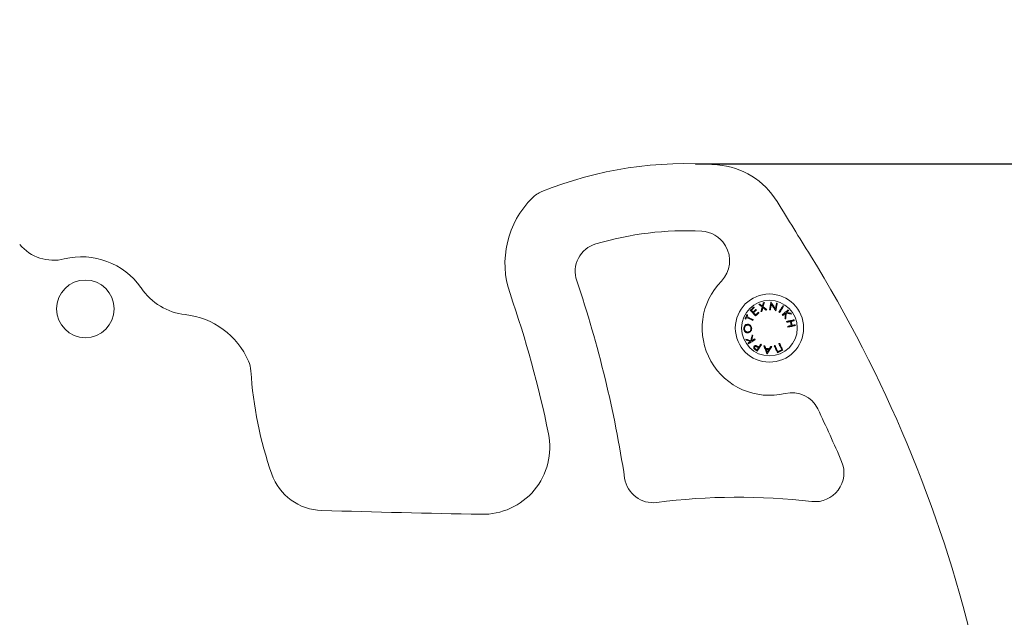
# Model space of a CAD drawing. Units: millimetres. Extents: x 97.3 to 102.63, y 1472.83 to 1482.31.
# Drawn here: x 99.28 to 99.79, y 1479.06 to 1479.37 of the extents above; entities that cross this region are included whole.
import ezdxf

# ---------------------------------------------------------------- set-up
doc = ezdxf.new("R2010")
doc.units = ezdxf.units.MM
doc.header["$PDSIZE"] = -1
doc.layers.add('DIASTASEIS', color=253, linetype='Continuous', lineweight=5)
doc.styles.get("Standard").update_dxf_attribs({"font": 'ARIALN.TTF'})
doc.dimstyles.get("Standard").update_dxf_attribs({"dimtxt": 0.18, "dimasz": 0.15, "dimexe": 0.1, "dimexo": 0, "dimgap": 0.09, "dimtad": 0, "dimtih": 1, "dimtoh": 1, "dimzin": 0, "dimdsep": 46, "dimtxsty": 'Standard', "dimblk": 'OBLIQUE', "dimcen": 0.09, "dimadec": 0, "dimazin": 0, "dimtfac": 1, "dimtofl": 0, "dimtmove": 0, "dimatfit": 3, "dimldrblk": 'OBLIQUE', "dimfxl": 1, "dimtolj": 1, "dimtzin": 0, "dimarcsym": 0})

# ---------------------------------------------------------------- blocks, each defined once
blk = doc.blocks.new('_Oblique')
at = {"color": 0, "linetype": 'ByBlock', "lineweight": -2}
blk.add_line((-0.5, -0.5), (0.5, 0.5), dxfattribs=at)
blk = doc.blocks.new('*D74')
at = {"layer": 'Defpoints', "color": 0}
for p in [(99.63060888583047, 1479.29173912809), (99.90664838758491, 1478.515576938659), (100.0220890598684, 1478.515576938659)]:
    blk.add_point(p, dxfattribs=at)
at = {"layer": 'DIASTASEIS', "color": 0, "lineweight": -2}
for p, q in [((99.63060888583047, 1479.29173912809), (100.1220890598684, 1479.29173912809)), ((100.0220890598684, 1479.29173912809), (100.0220890598684, 1479.069905486478)), ((100.0220890598684, 1478.515576938659), (100.0220890598684, 1478.706099210899)), ((99.90664838758491, 1478.515576938659), (100.1220890598684, 1478.515576938659))]:
    blk.add_line(p, q, dxfattribs=at)
at = {"layer": 'DIASTASEIS', "color": 0, "linetype": 'ByBlock', "lineweight": -2, "xscale": 0.15, "yscale": 0.15, "zscale": 0.15}
for p, rotation in [((100.0220890598684, 1479.29173912809), 90), ((100.0220890598684, 1478.515576938659), 270)]:
    blk.add_blockref('_Oblique', p, dxfattribs=dict(at, rotation=rotation))
at = {"layer": 'DIASTASEIS', "color": 0, "insert": (100.0220890598684, 1478.888002348689), "char_height": 0.18, "attachment_point": 5}
blk.add_mtext('\\A1;0.78', dxfattribs=at)
blk = doc.blocks.new('E020_A-A')
at = {"color": 7, "linetype": 'Continuous', "lineweight": 15, "flags": 128}
for points in [[(595.5957062087139, 731.7663031696696), (595.5956699392875, 731.7663623570819), (595.59563365496, 731.7664215444942), (595.5955973855337, 731.7664807915111), (595.5955611161073, 731.7665399789233), (595.5955248317798, 731.7665991663356), (595.5954885623535, 731.7666583537479), (595.5954522929271, 731.7667176007648), (595.5954160235008, 731.766776788177)], [(595.6104970268091, 731.7343808292766), (595.6102681598743, 731.7341711401363), (595.6100388310035, 731.7339610337634), (595.609809159406, 731.7337505697627), (595.6095792940935, 731.7335399865527), (595.6093493542751, 731.7333292841334), (595.6091194889625, 731.7331187009235), (595.608889817365, 731.7329082369228), (595.6086604884943, 731.7326981305499)], [(595.6086604884943, 731.7326981305499), (595.608964412578, 731.732366549911), (595.609278722771, 731.732023584785), (595.6096030912479, 731.7316696524043), (595.6099370858749, 731.7313052296062), (595.6102803490242, 731.730930733623), (595.6106324783643, 731.7305465220828), (595.6109930268606, 731.7301531314273), (595.6113616070827, 731.7297510384936)], [(595.6092478177627, 731.7327005147357), (595.6094374350389, 731.7328743218799), (595.6096271715244, 731.7330481886287), (595.6098169378122, 731.7332221149821), (595.6100066593965, 731.733395981731), (595.6101962915739, 731.7335697888751), (595.6103857449373, 731.7337434172053), (595.6105749598821, 731.733916807117), (595.6107638470014, 731.7340899586101)], [(595.6100923708757, 731.7317790269275), (595.6099831006607, 731.7318982958217), (595.6098748586257, 731.732016372623), (595.6097676596721, 731.732133316936), (595.6096615336021, 731.7322491287608), (595.6095564655145, 731.7323638080974), (595.6094524852117, 731.7324772357364), (595.6093495926937, 731.7325894712825), (595.6092478177627, 731.7327005147357)], [(595.6115955851158, 731.7331564306636), (595.6114081732114, 731.7329847692866), (595.6112205228885, 731.7328128098865), (595.6110326639493, 731.7326406716724), (595.6108446559986, 731.7324683546443), (595.6106565586408, 731.7322960376163), (595.6104684463819, 731.7321236609836), (595.6102803639253, 731.7319512843509), (595.6100923708757, 731.7317790269275)], [(595.6103567919811, 731.7314906000514), (595.6105447850307, 731.7316628574748), (595.6107328525861, 731.7318351745029), (595.610920964845, 731.7320075511356), (595.6111090473016, 731.7321798681636), (595.6112970403512, 731.7323521851916), (595.6114849141916, 731.7325243234058), (595.6116725794157, 731.7326962828059), (595.6118600062211, 731.7328680037875)], [(595.6107638470014, 731.7340899586101), (595.6107300511678, 731.7341267942805), (595.6106963745435, 731.7341635107417), (595.6106628171285, 731.7342001079936), (595.6106294087251, 731.7342365264316), (595.610596119531, 731.7342728256602), (595.6105629495462, 731.734308946075), (595.610529928573, 731.7343449472804), (595.6104970268091, 731.7343808292766)], [(595.6118600062211, 731.7328680037875), (595.6118266425212, 731.7329044222255), (595.6117933682283, 731.7329407214542), (595.6117601684412, 731.7329769014735), (595.6117270729621, 731.7330130218883), (595.6116940668901, 731.7330490230937), (595.611661150225, 731.7330849050899), (595.6116283229669, 731.7331207274814), (595.6115955851158, 731.7331564306636)], [(595.6135065249284, 731.7359832405467), (595.6134461305221, 731.7359636902232), (595.6133857659181, 731.7359441398997), (595.6133254162153, 731.7359245895763), (595.6132651112159, 731.7359050392528), (595.6132048211177, 731.7358855485339), (595.6131445608219, 731.7358659982104), (595.6130843452295, 731.7358465074916), (595.6130241445383, 731.7358270167728)], [(595.6130241445383, 731.7358270167728), (595.6132379762014, 731.7356573819537), (595.6134558758815, 731.7354844688792), (595.6136777243694, 731.7353084563632), (595.6139034620603, 731.7351293444057), (595.6141329548439, 731.7349473118205), (595.6143661282142, 731.7347622990031), (595.6146028629621, 731.7345744847674), (595.6148430547794, 731.7343838691135)], [(595.614972069033, 731.7348213672061), (595.6147803804954, 731.7349733590503), (595.614591016539, 731.7351235031505), (595.6144040218671, 731.735271739902), (595.6142194560846, 731.735418069305), (595.6140373638948, 731.7355624317546), (595.6138578198036, 731.7357047676463), (595.6136808536132, 731.7358450173755), (595.6135065249284, 731.7359832405467)], [(595.6148430547794, 731.7343838691135), (595.6147609493812, 731.7340980052371), (595.6146778307041, 731.7338085650821), (595.6145937136491, 731.7335157274623), (595.614508657821, 731.7332195519824), (595.614422678121, 731.7329201578517), (595.6143358043512, 731.7326177238841), (595.6142480961164, 731.7323123096843), (595.6141595683177, 731.7320040940662)], [(595.6146419487079, 731.7321603178401), (595.6147143981536, 731.7324098228831), (595.6147863409599, 731.7326573609729), (595.6148576877197, 731.732902991714), (595.614928438433, 731.7331465958972), (595.6149985930999, 731.7333881139178), (595.6150681219181, 731.7336274265666), (595.6151370248874, 731.7338645934482), (595.6152052424034, 731.7340994357486)], [(595.6154889009078, 731.7366234540362), (595.6154274187168, 731.7364091753383), (595.615365042456, 731.7361916183849), (595.6153017125209, 731.7359708427806), (595.6152375183185, 731.7357469081302), (595.6151724002441, 731.7355199932475), (595.615106477507, 731.735290038528), (595.6150396607002, 731.7350571631808), (595.614972069033, 731.7348213672061)], [(595.6152052424034, 731.7340994357486), (595.6153972289642, 731.7339486359973), (595.615591063269, 731.7337963461299), (595.6157867155155, 731.733642625751), (595.6159840962966, 731.7334875344653), (595.6161832056125, 731.7333311318774), (595.6163839540561, 731.7331734179874), (595.6165862820228, 731.7330144523997), (595.6167901597103, 731.7328542351146)], [(595.6153310380062, 731.7345417618175), (595.615414871939, 731.7348370432277), (595.6154974839767, 731.7351280331035), (595.6155788443168, 731.7354146718402), (595.6156589231571, 731.7356967210193), (595.6157376608928, 731.7359741806407), (595.6158150575241, 731.7362468122859), (595.6158910832485, 731.7365145563502), (595.6159656486591, 731.7367773532291)], [(595.6172725401004, 731.7330096840282), (595.6170210979064, 731.7332081078906), (595.6167719802936, 731.7334046840091), (595.6165252468666, 731.7335994123836), (595.6162810168346, 731.7337921142001), (595.6160393796047, 731.7339827894588), (595.6158004245838, 731.7341713189502), (595.6155643007835, 731.7343577026744), (595.6153310380062, 731.7345417618175)], [(595.6159656486591, 731.7367773532291), (595.6159061632236, 731.7367581009288), (595.6158466479858, 731.7367389082332), (595.6157871029457, 731.7367197155376), (595.6156678936561, 731.736681210937), (595.615608259209, 731.7366620182414), (595.6155485949596, 731.7366427659412), (595.6154889009078, 731.7366234540362)], [(595.6167901597103, 731.7328542351146), (595.6168505392154, 731.7328737258334), (595.6169108889183, 731.7328931569476), (595.6170315287193, 731.732932019176), (595.6170918188175, 731.7329514502902), (595.6172123394092, 731.7329903125186), (595.6172725401004, 731.7330096840282)], [(595.619375660189, 731.7369260668178), (595.6192947468837, 731.7364855288882), (595.6192111513694, 731.7360302686114), (595.6191249332508, 731.7355608820338), (595.6190362415393, 731.7350779055972), (595.6189451358398, 731.734581935348), (595.6188517353614, 731.7340734481235), (595.6187561593135, 731.7335530995746), (595.6186585269054, 731.7330214261432)], [(595.6186585269054, 731.7330214261432), (595.6187677822193, 731.7330013989825), (595.6188224694808, 731.7329913854022), (595.6188771269401, 731.7329813718219), (595.6190412781318, 731.7329513310809), (595.619096024998, 731.7329413175006)], [(595.619096024998, 731.7329413175006), (595.6191679678043, 731.7333328008075), (595.6192388377269, 731.7337183832545), (595.619308545359, 731.7340977072139), (595.6193770608982, 731.7344705938716), (595.6194443545421, 731.7348368048091), (595.6195103964885, 731.7351961612125), (595.6195751271327, 731.7355483650584), (595.6196384868701, 731.7358932375331)], [(595.6194678089698, 731.736909258308), (595.6194563052734, 731.7369113444705), (595.6194447717746, 731.7369134902377), (595.6194332680782, 731.7369155764003), (595.6194217345794, 731.7369176625629), (595.619410230883, 731.7369197487254), (595.6193986973842, 731.7369218944926), (595.6193871936878, 731.7369239806552), (595.619375660189, 731.7369260668178)], [(595.621735437878, 731.7334036707301), (595.6214311859687, 731.733874010982), (595.6211321196636, 731.7343363642116), (595.6208385965904, 731.7347901343722), (595.6205510339817, 731.735234665813), (595.6202698192676, 731.735669422092), (595.6199953100761, 731.7360938071628), (595.619727864035, 731.7365072845836), (595.6194678089698, 731.736909258308)], [(595.6196384868701, 731.7358932375331), (595.619901194342, 731.7354888200183), (595.6201698920806, 731.7350752233882), (595.6204442224582, 731.7346529840846), (595.6207238874515, 731.7342224597354), (595.621008559235, 731.733784246387), (595.621297909983, 731.7333388208766), (595.6215916118701, 731.732886719646), (595.6218893072685, 731.732428479137)], [(595.6222843370517, 731.7363924264331), (595.6222211859306, 731.7360485672374), (595.6221563658794, 731.7356957077403), (595.6220899663051, 731.7353340863605), (595.6220219872077, 731.7349639415164), (595.6219524881919, 731.7345855712314), (595.6218815586647, 731.734199213924), (595.6218091688236, 731.7338051676173), (595.621735437878, 731.7334036707301)], [(595.6218893072685, 731.732428479137), (595.6219369909843, 731.7324196576495), (595.6219488821109, 731.7324174522777), (595.6219846448978, 731.7324108361621)], [(595.6219846448978, 731.7324108361621), (595.6220823071083, 731.7329425095935), (595.6221778831562, 731.733462917747), (595.6222712538322, 731.7339714049716), (595.6223623595317, 731.7344673752208), (595.6224510512432, 731.7349503516574), (595.6225372693618, 731.735419738235), (595.6226208648761, 731.7358749389072), (595.6227018079837, 731.7363155364413)], [(595.6227018079837, 731.7363155364413), (595.6226497135242, 731.7363251327891), (595.6225975892623, 731.736334729137), (595.6225454351982, 731.7363443254848), (595.6224932513317, 731.7363539218326), (595.6224410674652, 731.736363577785), (595.622388823994, 731.7363731741328), (595.6223365805229, 731.7363828300853), (595.6222843370517, 731.7363924264331)], [(595.6256402871688, 731.7351043104549), (595.625403746136, 731.734727251472), (595.6251590988716, 731.7343372582812), (595.6249066433986, 731.7339348077197), (595.6246466777404, 731.7335203766246), (595.6243794999202, 731.733094441833), (595.6241053781589, 731.7326574801822), (595.6238246998867, 731.7322100281139), (595.6235377333244, 731.7317525624652)], [(595.6239023051342, 731.7315242170711), (595.6241892716964, 731.7319816231151), (595.624469979771, 731.7324290751834), (595.62474407173, 731.7328660368343), (595.6250112793525, 731.7332919716258), (595.6252712450107, 731.7337064027209), (595.6255237004837, 731.7341088532825), (595.6257683477481, 731.7344988464732), (595.6260048887809, 731.7348759650607)], [(595.6283145389637, 731.7329105615039), (595.627966060408, 731.7326282143016), (595.627605809935, 731.7323363899608), (595.6272341749748, 731.7320352672954), (595.62685157276, 731.7317253231425), (595.6264584801277, 731.7314068555255), (595.6260553143104, 731.7310802220721), (595.62564261175, 731.730745840015), (595.6252207896789, 731.7304041265864)], [(595.6260048887809, 731.7348759650607), (595.6259137532791, 731.7349330663104), (595.6258681557258, 731.7349616169353), (595.6258225879749, 731.7349901079555), (595.625731452473, 731.7350472092052), (595.6256858549198, 731.73507575983), (595.6256402871688, 731.7351043104549)], [(595.6274307212909, 731.7316276907344), (595.6275822362979, 731.7317504763026), (595.6277319929679, 731.7318717717548), (595.6278799614986, 731.7319916366954), (595.6280260822853, 731.7321100711246), (595.6281703553279, 731.732226955833), (595.6283127508243, 731.7323422908206), (595.628453238972, 731.7324561356921), (595.6285917601665, 731.7325683712382)], [(595.6285917601665, 731.7325683712382), (595.6285570702632, 731.7326112269778), (595.6285224101623, 731.7326540231128), (595.628487720259, 731.7326968192477), (595.6284530601581, 731.732739555778), (595.6284184000572, 731.732782351913), (595.6283491394599, 731.7328678249736), (595.6283145389637, 731.7329105615039)], [(595.6069295994123, 731.7304550885577), (595.606800525554, 731.7301903843303), (595.6066712579807, 731.7299252032657), (595.6065418413957, 731.7296597837825), (595.6064123652061, 731.7293941854854), (595.6062828890165, 731.7291286467929), (595.6061534873327, 731.7288631677051), (595.6060242197593, 731.7285980462451), (595.6058951459011, 731.728333282413)], [(595.6058951459011, 731.728333282413), (595.605937942036, 731.728312480392), (595.6059809020837, 731.728291499557), (595.6060240260442, 731.7282705187221), (595.6060673139175, 731.7282494186778), (595.6061107657035, 731.7282282590289), (595.6061543814023, 731.7282069801707), (595.6061981610139, 731.7281856417079), (595.6062421045383, 731.7281642436404)], [(595.6062421045383, 731.7281642436404), (595.6062946907361, 731.7282721876521), (595.6063473067363, 731.7283802508731), (595.6063999525388, 731.7284883736987), (595.6064526430448, 731.7285964965243), (595.606505348452, 731.7287047385593), (595.6065580687603, 731.7288129805942), (595.6066108188709, 731.7289212822337), (595.6066635689815, 731.7290296434779)], [(595.6066635689815, 731.7290296434779), (595.6070322237094, 731.72884975666), (595.6074114880641, 731.7286647438426), (595.6078010044178, 731.7284747242351), (595.6082004151424, 731.7282798766513), (595.608609347709, 731.7280804395099), (595.6090274444898, 731.7278764724155), (595.6094543031534, 731.7276682137866), (595.6098895362695, 731.7274559020419)], [(595.6068558833679, 731.7294238685985), (595.6069085440715, 731.7295317530055), (595.606961189874, 731.7296396374126), (595.6070138058742, 731.7297475218196), (595.6070664218744, 731.729855346622), (595.6071190080722, 731.7299631118198), (595.6071715495666, 731.7300708174129), (595.6072240761598, 731.7301784634013), (595.6072765580495, 731.7302860497851)], [(595.6100818506559, 731.7278501271625), (595.6096466175397, 731.7280624389072), (595.6092197588762, 731.728270697536), (595.6088016620954, 731.7284746646304), (595.6083927146276, 731.7286741613765), (595.607993303903, 731.7288690089603), (595.6076037875494, 731.7290589689632), (595.6072245380958, 731.7292439817805), (595.6068558833679, 731.7294238685985)], [(595.6072765580495, 731.7302860497851), (595.6072326145252, 731.7303074478526), (595.6071888349136, 731.7303287863155), (595.6071452192148, 731.730350005569), (595.6071017674287, 731.7303712248225), (595.6070584795555, 731.7303923248668), (595.607015355595, 731.7304133057017), (595.6069723955472, 731.7304342269321), (595.6069295994123, 731.7304550885577)], [(595.6098895362695, 731.7274559020419), (595.6099135718425, 731.7275051950832), (595.6099376074155, 731.7275544285197), (595.6099616578897, 731.727603721561), (595.6100337646087, 731.7277516006847), (595.6100578150829, 731.7278008341212), (595.6100818506559, 731.7278501271625)], [(595.6114152959665, 731.7303351640124), (595.6112789056381, 731.7304839968104), (595.6111436477979, 731.7306316971202), (595.611009522446, 731.7307780861278), (595.6108765593847, 731.7309232234378), (595.6107447884162, 731.7310670494456), (595.6106142244419, 731.7312095641513), (595.6104848823627, 731.7313507675548), (595.6103567919811, 731.7314906000514)], [(595.6113616070827, 731.7297510384936), (595.611589416035, 731.729959714355), (595.6118174336036, 731.7301685690303), (595.6120456001838, 731.7303776025195), (595.6122737816652, 731.7305866360088), (595.6125019482454, 731.730795669498), (595.6127299807151, 731.7310045241733), (595.6129577896675, 731.7312132596393), (595.6131853303989, 731.731421697082)], [(595.6129184953054, 731.7317125677486), (595.6127310088953, 731.7315407275577), (595.6125433138689, 731.7313687681575), (595.6123554400285, 731.7311966299434), (595.6121674469789, 731.73102437252), (595.6119793943246, 731.7308520554919), (595.611791311868, 731.7306796788592), (595.6116032592138, 731.7305073618312), (595.6114152959665, 731.7303351640124)], [(595.6131853303989, 731.731421697082), (595.6131517431816, 731.731458294334), (595.6131182453712, 731.7314948319812), (595.6130847922643, 731.7315312504192), (595.6130513987621, 731.7315676688571), (595.6130180797657, 731.7316039680858), (595.6129848203739, 731.7316402673144), (595.6129516205867, 731.7316764473338), (595.6129184953054, 731.7317125677486)], [(595.6141595683177, 731.7320040940662), (595.6142197839101, 731.732023584785), (595.6142800293048, 731.7320431351085), (595.6143403045019, 731.7320626258273), (595.6144005946, 731.7320821761508), (595.6144608995994, 731.7321016668697), (595.6145815692028, 731.7321407675166), (595.6146419487079, 731.7321603178401)], [(595.6235377333244, 731.7317525624652), (595.6236288688262, 731.7316954612155), (595.6236744663795, 731.7316669105907), (595.6238567373832, 731.7315527080913), (595.6239023051342, 731.7315242170711)], [(595.6252207896789, 731.7304041265864), (595.6253246805747, 731.7302759169955), (595.6253593406757, 731.7302331208606), (595.6253940007766, 731.7301903843303), (595.6254286608776, 731.7301475881953), (595.6254633507808, 731.7301047920604), (595.6254980108818, 731.7300619959254)], [(595.6254980108818, 731.7300619959254), (595.6256846628269, 731.7302131533046), (595.6258695862373, 731.7303629993816), (595.626052781113, 731.7305113553424), (595.626234158047, 731.7306583403964), (595.6264137468418, 731.7308038353343), (595.6265914580902, 731.7309477805514), (595.6267672619899, 731.7310901760478), (595.6269411287387, 731.7312310814281)], [(595.6269411287387, 731.7312310814281), (595.6269108197769, 731.7309129714389), (595.6268801829895, 731.7305911659618), (595.6268491587718, 731.7302657246013), (595.626817836531, 731.729936885776), (595.6267861864646, 731.7296047090907), (595.6267542681774, 731.7292694329639), (595.6267220220645, 731.7289311170001), (595.6266895375331, 731.7285899996181)], [(595.6266895375331, 731.7285899996181), (595.6267345688423, 731.7285344480891), (595.6267795703491, 731.7284788965602), (595.6268245718559, 731.7284234046359), (595.6269145152648, 731.7283124207873), (595.6270043990692, 731.7282015561481), (595.627049311169, 731.7281461238284)], [(595.627049311169, 731.7281461238284), (595.627088233002, 731.728551077785), (595.6271267674049, 731.7289521574397), (595.6271649143775, 731.7293492435832), (595.62720267392, 731.7297419785876), (595.6272399566253, 731.7301301836391), (595.6272767922958, 731.7305135011096), (595.6273131511291, 731.7308917521854), (595.6273489735206, 731.7312646984477)], [(595.6273489735206, 731.7312646984477), (595.6277031443199, 731.7312006234546), (595.6280527255615, 731.7311373829265), (595.6283975086292, 731.731075036468), (595.6287372849067, 731.7310135840793), (595.6290718159755, 731.7309530257602), (595.629400952824, 731.73089348072), (595.6297244272312, 731.7308350085635), (595.6300420901855, 731.730777549686)], [(595.6296742997249, 731.7312310814281), (595.6294068834861, 731.7312783479114), (595.6291354737361, 731.7313263296504), (595.6288602492889, 731.7313749670406), (595.6285812995513, 731.7314242600818), (595.6282987437328, 731.7314742087741), (595.6280127010425, 731.7315248131175), (595.6277233204921, 731.7315759539027), (595.6274307212909, 731.7316276907344)], [(595.6314439914306, 731.727756071033), (595.6310040495475, 731.7276618360896), (595.6305492661079, 731.7275643824954), (595.6300801477512, 731.7274638890643), (595.6295972309192, 731.7273604750056), (595.6291011116584, 731.7272541403194), (595.628592356213, 731.7271451830287), (595.6280715606292, 731.7270336031337), (595.627539350756, 731.7269195794482)], [(595.6300420901855, 731.730777549686), (595.6299962244113, 731.7308341144939), (595.6299043736537, 731.7309473633189), (595.6298124036869, 731.7310607313533), (595.6297663889011, 731.7311174749751), (595.6297203741153, 731.7311742782016), (595.6296742997249, 731.7312310814281)], [(595.6298975191196, 731.7269788264651), (595.6301120958408, 731.7270248412509), (595.6303239307483, 731.7270702003856), (595.6305330238422, 731.7271150230785), (595.6307393155178, 731.7271592497249), (595.630942716368, 731.7272028207202), (595.6311432263931, 731.7272457956691), (595.6313407859882, 731.7272881149669), (595.6315353355487, 731.7273298382182)], [(595.6315353355487, 731.7273298382182), (595.6315238914569, 731.7273831843753), (595.6315124771675, 731.7274365305324), (595.6315010330757, 731.7274898170848), (595.6314896187862, 731.7275431632419), (595.6314782044967, 731.7275963901897), (595.6314667902072, 731.7276496767421), (595.6314553759178, 731.7277029036899), (595.6314439914306, 731.727756071033)], [(595.627539350756, 731.7269195794482), (595.6275507352432, 731.7268663525005), (595.6275621495327, 731.726813065948), (595.6275735638221, 731.7267598390002), (595.6275849781116, 731.7267065524478), (595.6275964222034, 731.7266532658954), (595.6276078364929, 731.7265999197383), (595.6276192507823, 731.7265466331859), (595.6276306948741, 731.7264932870288)], [(595.6276306948741, 731.7264932870288), (595.6278747162899, 731.7265455603023), (595.6281164131244, 731.7265973567386), (595.6283557853778, 731.7266486763377), (595.6285927436431, 731.7266994594951), (595.6288272283157, 731.7267497062106), (595.6290591797908, 731.7267993568797), (595.6292885682662, 731.7268485307117), (595.629515304335, 731.7268971084972)], [(595.6299776575645, 731.7247432946582), (595.6297509214958, 731.7246947168727), (595.6295215330204, 731.7246455430408), (595.6292895815452, 731.724595832767), (595.6290550968727, 731.7245455860515), (595.6288181386074, 731.7244948028941), (595.6285787663539, 731.7244435428996), (595.628337039717, 731.7243917464633), (595.6280930183013, 731.7243394135852)], [(595.6280930183013, 731.7243394135852), (595.6281044623931, 731.7242860674281), (595.6281158766826, 731.7242327808757), (595.6281273207744, 731.7241794347186), (595.6281501493534, 731.7240728616138), (595.6281615636428, 731.724019634666), (595.6281729779323, 731.7239663481135), (595.6281843624195, 731.7239131211658)], [(595.6281843624195, 731.7239131211658), (595.6287166318973, 731.7240272044559), (595.6292374572834, 731.7241387843509), (595.6297462127288, 731.7242477416415), (595.6302423319896, 731.7243540763278), (595.6307252488216, 731.7244574903865), (595.631194337376, 731.7245579838176), (595.6316491208156, 731.7246554374118), (595.6320890328964, 731.7247496723552)], [(595.629515304335, 731.7268971084972), (595.6295730314334, 731.7266281723399), (595.6296308181365, 731.7263589977641), (595.629688634642, 731.7260895847697), (595.6297464809497, 731.7258201121707), (595.6298043272575, 731.7255506991763), (595.6298621437629, 731.7252813457866), (595.629919930466, 731.7250121712108), (595.6299776575645, 731.7247432946582)], [(595.6303598425468, 731.7248250126262), (595.6303021452507, 731.7250938891788), (595.6302443585475, 731.7253630637546), (595.6301865420421, 731.7256324171443), (595.6300708494266, 731.7261713623424), (595.6300130329212, 731.7264407157321), (595.6299552462181, 731.7267099499126), (595.6298975191196, 731.7269788264651)], [(595.6319976887783, 731.7251759647746), (595.6318031392177, 731.7251343011279), (595.6316055796226, 731.7250919222255), (595.6314050695976, 731.7250490068812), (595.6312016687473, 731.7250053762813), (595.6309953770717, 731.7249612092395), (595.6307862839778, 731.7249163865466), (595.630574419268, 731.7248709678073), (595.6303598425468, 731.7248250126262)], [(595.6320890328964, 731.7247496723552), (595.632054790028, 731.7249093531985), (595.632031961449, 731.7250159263034), (595.6320205471595, 731.7250692724605), (595.6320091030677, 731.7251226186175), (595.6319976887783, 731.7251759647746)], [(595.6089318833431, 731.7168351292033), (595.6085886797985, 731.716944920959), (595.6082499167999, 731.7170533418079), (595.6079158029636, 731.7171602129359), (595.6075865469058, 731.7172655343433), (595.6072623423418, 731.7173692464252), (595.6069434127887, 731.717471289577), (595.6066299370607, 731.7175716041942), (595.6063221088727, 731.7176700710673)], [(595.6063221088727, 731.7176700710673), (595.6063603005489, 731.7176080226321), (595.6063985071262, 731.7175459145923), (595.6064367435058, 731.7174837469478), (595.6064749947866, 731.7174215196986), (595.6065132758697, 731.7173593520541), (595.6065515569528, 731.7172970652003), (595.6065898678382, 731.7172347783466), (595.606628208526, 731.7171724914928)], [(595.606628208526, 731.7171724914928), (595.606887697347, 731.7170904158969), (595.6071510455688, 731.7170072078128), (595.6074181190809, 731.7169227480312), (595.607688798674, 731.7168371557613), (595.6079629800399, 731.7167504906078), (595.6082405290683, 731.7166627525706), (595.608521341451, 731.7165739416499), (595.6088052830776, 731.7164841770549)], [(595.607764422067, 731.7153263568301), (595.6081461451133, 731.7155610799213), (595.6085407725652, 731.7158037900348), (595.608947872289, 731.7160541891475), (595.6093669376453, 731.7163119196315), (595.6097974917968, 731.7165767430682), (595.6102390281042, 731.7168483018298), (595.610691054829, 731.7171262978931), (595.6111530355295, 731.7174104928393)], [(595.6096266052803, 731.7198920130153), (595.6095364085515, 731.7194951652904), (595.6094470462879, 731.7191019534488), (595.609358592995, 731.718712794723), (595.6092711082777, 731.7183278083224), (595.6091846368392, 731.7179472922702), (595.6090992382844, 731.7175715445895), (595.6090149722179, 731.7172007440944), (595.6089318833431, 731.7168351292033)], [(595.6093421421131, 731.7168143271823), (595.6094125053962, 731.7171262382884), (595.6094836882432, 731.7174418448825), (595.6095556608518, 731.7177609681506), (595.6096284083208, 731.7180834292789), (595.6097018710454, 731.7184091090579), (595.6097760192235, 731.7187378882785), (595.6098508379539, 731.7190695881267), (595.609926282533, 731.7194040297885)], [(595.6109222761472, 731.71778624052), (595.6107179365238, 731.7176605939288), (595.6105154446443, 731.7175360202212), (595.6103148750146, 731.7174126386066), (595.6101162574371, 731.7172904490848), (595.609919621714, 731.7171695112605), (595.6097250274499, 731.7170498251338), (595.6095325193485, 731.7169313907046), (595.6093421421131, 731.7168143271823)], [(595.609926282533, 731.7194040297885), (595.6098887763103, 731.7194651245494), (595.6098512700876, 731.7195261597057), (595.6098137936672, 731.7195871948619), (595.6097763321479, 731.7196482300182), (595.6097388706287, 731.7197092055698), (595.6097014240106, 731.7197701811214), (595.6096640071949, 731.7198310970683), (595.6096266052803, 731.7198920130153)], [(595.6111530355295, 731.7174104928393), (595.6111242166837, 731.7174574016948), (595.6110665491899, 731.717551338615), (595.6109800032457, 731.7176922439952), (595.6109511396965, 731.7177392720599), (595.6109222761472, 731.71778624052)], [(595.6088052830776, 731.7164841770549), (595.6086393437465, 731.716382133903), (595.6084753266653, 731.7162812828441), (595.6083132914384, 731.716181623878), (595.6081532529672, 731.7160831570048), (595.6079952410539, 731.7159860014339), (595.6078392855009, 731.7158900975604), (595.6076854012092, 731.7157954453845), (595.6075336477836, 731.7157021045108)], [(595.6075336477836, 731.7157021045108), (595.607562526234, 731.7156550764461), (595.6075914046844, 731.715608107986), (595.6076202682336, 731.7155610799213), (595.6076491168817, 731.7155141114612), (595.6077067843755, 731.715420174541), (595.607764422067, 731.7153263568301)], [(595.6121364376625, 731.7120459556003), (595.6120566866477, 731.7120978712459), (595.6119769058307, 731.7121498464961), (595.6118970952114, 731.7122018217464), (595.6118172696908, 731.7122537969966), (595.6117374292692, 731.7123057722469), (595.6116575590452, 731.7123578071017), (595.6115776888212, 731.712409782352), (595.6114978185972, 731.7124618172069)], [(595.6115683308919, 731.7119570254703), (595.6116583190044, 731.7118983148952), (595.6117482773145, 731.7118396639247), (595.6118381909212, 731.7117810129542), (595.6119280747255, 731.7117224215884), (595.6120179138263, 731.7116638302226), (595.6121076933225, 731.7116052388568), (595.6121974281152, 731.7115467070956), (595.612287073501, 731.7114882349391)], [(595.6128712139209, 731.7131725429912), (595.6127759805997, 731.7130265116115), (595.6126816711505, 731.7128819703479), (595.6125883302768, 731.7127387999911), (595.6124959579786, 731.7125971793552), (595.612404569157, 731.7124570488353), (595.6123141787132, 731.7123184680362), (595.6122248015483, 731.7121814369578), (595.6121364376625, 731.7120459556003)], [(595.6122646472534, 731.7135780333896), (595.6123405239662, 731.7135273098369), (595.6124922475894, 731.7134258627315), (595.6125680795988, 731.7133751987834), (595.6126438967069, 731.7133244752307), (595.6127196989139, 731.7132738112826), (595.6127954713186, 731.7132232069392), (595.6128712139209, 731.7131725429912)], [(595.612287073501, 731.7114882349391), (595.6125307223876, 731.7118620156665), (595.6127825371107, 731.7122482537646), (595.613042234548, 731.7126465916057), (595.6133095017751, 731.7130565523524), (595.613584040769, 731.7134777187724), (595.6138655535062, 731.7139094948192), (595.6141536972602, 731.7143515228648), (595.6144481442054, 731.7148031472583)], [(595.6130827508052, 731.713497090282), (595.6130505195936, 731.7135180711169), (595.6129537812551, 731.7135811924358), (595.6128247371992, 731.7136653541942)], [(595.6140875659069, 731.7150387644191), (595.6139576575836, 731.714839446487), (595.613828926452, 731.7146419166942), (595.6137014023145, 731.7144462346454), (595.6135751000722, 731.7142524599452), (595.6134500644287, 731.7140606521983), (595.613326310285, 731.7138707518001), (595.6132038674434, 731.7136828779597), (595.6130827508052, 731.713497090282)], [(595.6144481442054, 731.7148031472583), (595.6143580517848, 731.7148620366473), (595.614267929562, 731.7149209260364), (595.6142228535493, 731.7149503707309), (595.6141326717218, 731.7150092601199), (595.6140875659069, 731.7150387644191)], [(595.61614544607, 731.7142129420657), (595.616087480553, 731.7142181872745), (595.616029515036, 731.7142233728786), (595.6159715793212, 731.7142286180873), (595.6159136734088, 731.7142338036914), (595.6158557972988, 731.7142390489001), (595.6157401046833, 731.7142494201083), (595.6156823179801, 731.7142546057124)], [(595.6156823179801, 731.7142546057124), (595.6159064910491, 731.7136912822147), (595.6161263427814, 731.7131388067622), (595.6163415453514, 731.7125980734248), (595.6165517709335, 731.7120697974582), (595.6167567215045, 731.7115548133273), (595.6169560990413, 731.711053836288), (595.6171496055206, 731.7105675815959), (595.6173369429191, 731.7100967645068)], [(595.6167047462543, 731.7128435849567), (595.6166363797267, 731.7130108951945), (595.6165675959667, 731.7131793975253), (595.6164983055671, 731.7133489727397), (595.616428597935, 731.7135196804423), (595.6163584432682, 731.7136914610286), (595.6162878713687, 731.7138642548938), (595.6162168524345, 731.7140381216426), (595.61614544607, 731.7142129420657)], [(595.6185621163925, 731.7126777052302), (595.6183301053127, 731.7126984476466), (595.6180979452213, 731.712719190063), (595.6178656957229, 731.7127398728747), (595.6176333866199, 731.7127606748958), (595.6174010775169, 731.7127814173122), (595.6171688280185, 731.7128021597285), (595.6169366977294, 731.7128228425403), (595.6167047462543, 731.7128435849567)], [(595.6168618044933, 731.7124429225345), (595.6170458934387, 731.7124264120479), (595.6172300419887, 731.7124099015613), (595.6174142799457, 731.7123933910747), (595.617598547705, 731.7123768209834), (595.6177828154644, 731.7123603104968), (595.6179670534214, 731.7123437404056), (595.6181512317737, 731.712327229919), (595.6183353505214, 731.7123107194324)], [(595.61746515251, 731.710935699882), (595.6173924348434, 731.7111173748393), (595.6173189423164, 731.7113010167499), (595.6172446153244, 731.7114866256137), (595.6171695432743, 731.7116741418262), (595.6170936963638, 731.7118636249919), (595.6170171341976, 731.712054896297), (595.6169398269733, 731.7122480153461), (595.6168618044933, 731.7124429225345)], [(595.6174427113613, 731.710087168159), (595.6177134356578, 731.7105169772525), (595.6179930112442, 731.7109609126468), (595.6182811102947, 731.7114183782954), (595.6185772559722, 731.7118885993381), (595.6188810608467, 731.7123709797282), (595.6191920480808, 731.7128647446056), (595.6195097706398, 731.7133692383189), (595.6198337516864, 731.7138836264033)], [(595.6183353505214, 731.7123107194324), (595.6182228169521, 731.712132918777), (595.6181112966617, 731.711956727447), (595.6180008492549, 731.7117822050471), (595.6178914747318, 731.7116093515773), (595.6177832028945, 731.7114382862468), (595.6176760337432, 731.711268949451), (595.6175700268825, 731.7111014007945), (595.61746515251, 731.710935699882)], [(595.6193529806217, 731.7139268993755), (595.6192519805511, 731.713767397346), (595.619151576527, 731.7136087893863), (595.6190517685493, 731.7134511351009), (595.6189525864204, 731.7132944940944), (595.6188540003379, 731.7131387471576), (595.6187560401042, 731.7129840134997), (595.6186587355216, 731.7128303527255), (595.6185621163925, 731.7126777052302)], [(595.6198337516864, 731.7138836264033), (595.6197737298091, 731.713889050426), (595.6197137079319, 731.713894414844), (595.6196536562522, 731.7138998388667), (595.6195935747703, 731.7139052628894), (595.619533463486, 731.7139106869121), (595.6194733223995, 731.7139160513301), (595.6193529806217, 731.7139268993755)], [(595.6215239009937, 731.7143804907222), (595.6214246592601, 731.7143349527736), (595.6213750681957, 731.7143121837993), (595.6213254771312, 731.7142894744296), (595.6212759158691, 731.7142667054553), (595.6211767933448, 731.714221286716), (595.621127261885, 731.7141985773463)], [(595.621127261885, 731.7141985773463), (595.621352358826, 731.7137068390269), (595.6215726277908, 731.713225591125), (595.6217878303607, 731.712755429687), (595.6219977281173, 731.7122968315501), (595.6222020826419, 731.7118503331561), (595.622400655516, 731.7114165305514), (595.622593208321, 731.7109958409686), (595.6227795026382, 731.7105888008495)], [(595.6230183086475, 731.7111144542117), (595.622847243317, 731.7114882945438), (595.6226713202079, 731.7118727445026), (595.6224907777389, 731.712267327251), (595.6223057053169, 731.7126718043704), (595.6221163115581, 731.7130857586284), (595.6219227752765, 731.7135087727924), (595.6217252454837, 731.7139404296298), (595.6215239009937, 731.7143804907222)], [(595.6227795026382, 731.7105888008495), (595.6231280407985, 731.7107484220882), (595.6234774730285, 731.710908520164), (595.6238275609096, 731.7110688566585), (595.6241779766162, 731.7112293719669), (595.6245284221252, 731.7113898276706), (595.6248785696109, 731.7115502237697), (595.6252281210502, 731.7117103218455), (595.6255767784198, 731.7118700622935)], [(595.6250223062118, 731.7120318889041), (595.6247721455177, 731.7119173883815), (595.624521656998, 731.711802709045), (595.6242709896644, 731.7116879701038), (595.6240202329238, 731.7115731119533), (595.6237694761833, 731.7114583134074), (595.6235188088497, 731.7113435744662), (595.623268409737, 731.7112289547343), (595.6230183086475, 731.7111144542117)], [(595.6239245376667, 731.7154798387904), (595.6238750062068, 731.7154571294208), (595.623825474747, 731.7154343604465), (595.6237263522228, 731.7153889417071), (595.6236767611583, 731.7153661727328), (595.6236271402915, 731.7153434633632), (595.6235775492271, 731.7153206943889), (595.623527898558, 731.7152979254146)], [(595.623527898558, 731.7152979254146), (595.623729243048, 731.7148579239268), (595.6239267430385, 731.7144262670894), (595.6241203091224, 731.7140032529254), (595.6243097028812, 731.7135892986674), (595.6244947753032, 731.7131848811526), (595.6246753177722, 731.7127902387996), (595.6248512408813, 731.7124057888408), (595.6250223062118, 731.7120318889041)], [(595.6255767784198, 731.7118700622935), (595.6253904543003, 731.7122771024127), (595.6251979014953, 731.7126978516002), (595.6249993286212, 731.7131316542049), (595.6247949740966, 731.7135781525989), (595.62458507634, 731.7140367507358), (595.6243698737701, 731.7145069121738), (595.6241496048053, 731.714988100471), (595.6239245376667, 731.7154798387904)]]:
    blk.add_lwpolyline(points, dxfattribs=at)
at = {"color": 7, "linetype": 'Continuous', "lineweight": 15}
for centre, radius in [((595.2626086408804, 731.7334508519133), 0.015), ((595.6186086408804, 731.7234508519133), 0.01775000000000003), ((595.6186086408804, 731.7234508519133), 0.01448712784522189)]:
    blk.add_circle(centre, radius, dxfattribs=at)
for centre, radius, start, end in [((595.5752193881963, 731.6091235020677), 0.2000000000000001, 85.2995541833722, 112.0447102104525), ((595.5883111268322, 731.7683462328076), 0.04023995616935924, 31.45844154738687, 85.2995541833722), ((595.5057833385092, 731.7805983836215), 0.01499999999999995, 112.0447102104525, 134.558892830875), ((595.5288750414275, 731.7571483594584), 0.04791094615644523, 134.558892830875, 199.1255514248347), ((602.4467879700437, 735.9643865023847), 7.999999999999999, 211.4584415473869, 211.6951205231292), ((595.5752193881963, 731.6091235020677), 0.1650000000000134, 87.16986478602755, 106.5349705454186), ((595.5826256522683, 731.7589405480021), 0.01499999999999998, 31.49442822372507, 87.16986478602755), ((595.2460803672541, 731.7818801678475), 0.02310056325209429, 220.0904055010826, 283.8460184186662), ((595.532529311918, 731.7529204331454), 0.01500000000000028, 106.5349705454186, 198.6460908624951), ((595.5829163910589, 731.7584660386568), 0.01500000000000097, 315.5486222245165, 31.49838907927432), ((595.2606560133987, 731.7227438452953), 0.03780554568225601, 35.36120974235224, 103.8460184186662), ((595.0443420135105, 731.3934135358705), 0.699999999999998, 13.63687413818204, 31.69512052312923), ((594.9446602935129, 731.5545540444153), 0.605434691952665, 8.617401368481652, 18.64609086249506), ((595.6186086408804, 731.7234508519133), 0.03500000000000021, 135.5486222245166, 283.4811168107125), ((595.2792543872812, 731.7359420801316), 0.01500000000000001, 34.04066575127067, 35.36120974235224), ((595.3182079244564, 731.7622568177879), 0.03200897229652887, 214.0406657512707, 263.5436591268107), ((594.9446602935129, 731.5545540444153), 0.5704346919526687, 11.51746872178077, 19.12555142483476), ((595.3100019164673, 731.6897423841338), 0.04096829577579834, 23.76305857110549, 83.54365912681065), ((595.6163787595227, 731.6989482428106), 0.01118962248832773, 84.54385690698659, 85.0876643542394), ((595.3337686113846, 731.7002064463569), 0.01500000000000012, 3.573066252211001, 23.76305857110549), ((595.5483506803852, 731.7136055382446), 0.2, 183.573066252211, 199.3157263582027), ((595.6302648850569, 731.67482851166), 0.01499999999999991, 25.65467392159515, 103.4811168107126), ((595.0443420135105, 731.3934135358705), 0.6649999999999975, 23.06344630728244, 25.65467392159515), ((595.4692983285336, 731.6614594455357), 0.03501538656760018, 268.87138908861, 11.51746872178077), ((595.6423885627787, 731.6480511703794), 0.01500000000000005, 263.3453469258289, 23.06344630728244), ((595.3864177524998, 731.6568475309714), 0.02840820380000748, 199.3157263582027, 268.3679027601998), ((595.558090848525, 731.6475172691654), 0.015, 188.6174013684817, 277.3804112361078), ((595.6024083576485, 731.3053755465049), 0.3300000000000002, 83.34534692582899, 97.3804112361077), ((595.6547033443698, 741.0726310467192), 9.448013098604907, 268.3679027601998, 268.87138908861)]:
    blk.add_arc(centre, radius, start, end, dxfattribs=at)
for points, knots in [([(595.6072370848735, 731.7254724978824), (595.60693009812, 731.7254295167611), (595.6063810892314, 731.7253526501947), (595.6057559624511, 731.7248188593869), (595.6053558638001, 731.7241938357763), (595.6052070670014, 731.7235941710968), (595.6052055109991, 731.7232332648708), (595.6052050433238, 731.723124790134)], [0, 0, 0, 0, 0.2967013897578967, 0.5306147523629695, 0.7230344344551897, 0.9167546450959225, 1, 1, 1, 1]), ([(595.6052050433238, 731.723124790134), (595.605229070995, 731.7228956422248), (595.6052772102114, 731.7224365465164), (595.6055810170582, 731.7218402059573), (595.6060537109242, 731.7213193531737), (595.6066734194133, 731.7209797326508), (595.6071521750281, 731.720948252327), (595.6073676935514, 731.7209340810199)], [0, 0, 0, 0, 0.1765751384256835, 0.3537666504808386, 0.5339250147245022, 0.7901898392436641, 1, 1, 1, 1]), ([(595.6055936656078, 731.7231544136424), (595.6056056538001, 731.7233454351125), (595.6056296313983, 731.723727497386), (595.6058660041923, 731.7242456949036), (595.6062139402395, 731.7246664454191), (595.6066915330144, 731.7249613489279), (595.6070537935278, 731.7250041333839), (595.6072475156864, 731.7250270127673)], [0, 0, 0, 0, 0.1815992492889622, 0.363216878167429, 0.562666788182129, 0.7661320220450254, 0.9999999999999999, 0.9999999999999999, 0.9999999999999999, 0.9999999999999999]), ([(595.6073564878782, 731.7213827847858), (595.6071522611192, 731.7213973941258), (595.6067484897725, 731.7214262778672), (595.6061936803353, 731.72175800363), (595.6058113968561, 731.7222531803825), (595.605623714915, 731.7227546123827), (595.6056019824713, 731.7230437590946), (595.6055936656078, 731.7231544136424)], [0, 0, 0, 0, 0.2445529967803116, 0.4834992896147874, 0.7241417070827587, 0.8944308428359289, 1, 1, 1, 1]), ([(595.6093829265913, 731.7232609867473), (595.6093592600068, 731.7235031088459), (595.6093117752213, 731.7239889041662), (595.608951860896, 731.7246563788143), (595.6084210464771, 731.7251747021568), (595.607806441575, 731.7254502187516), (595.6074061145675, 731.7254658836902), (595.6072370848735, 731.7254724978824)], [0, 0, 0, 0, 0.1887803504566053, 0.3787700970706535, 0.6065243420546366, 0.8338631447982787, 1, 1, 1, 1]), ([(595.6072475156864, 731.7250270127673), (595.6074639491784, 731.7250101395157), (595.6078647936671, 731.7249788895006), (595.6084084637787, 731.7246464537499), (595.6087898416617, 731.7241542757795), (595.6089695739505, 731.723644498934), (595.6089893881829, 731.7233377556129), (595.6089958987316, 731.7232369660754)], [0, 0, 0, 0, 0.2599277450902795, 0.4813977870406831, 0.7041794842326913, 0.9027994713973225, 1, 1, 1, 1]), ([(595.6089958987316, 731.7232369660754), (595.6089863552368, 731.7230433476083), (595.6089672105606, 731.7226549403257), (595.6087035250484, 731.722105586891), (595.6082969363048, 731.7216655113447), (595.6078110337579, 731.7214221601961), (595.6074907604145, 731.7213944162545), (595.6073564878782, 731.7213827847858)], [0, 0, 0, 0, 0.1873519860399934, 0.3758364419493598, 0.6073945784742569, 0.835402705806685, 1, 1, 1, 1]), ([(595.6073676935514, 731.7209340810199), (595.6076104167101, 731.7209627353818), (595.608085012438, 731.7210187631536), (595.6087164111409, 731.7214620200272), (595.6091617192321, 731.7220614764793), (595.6093701750698, 731.7227060909497), (595.6093791366033, 731.7230960614573), (595.6093829265913, 731.7232609867473)], [0, 0, 0, 0, 0.238517996313336, 0.466373388559648, 0.6942669268515725, 0.8707001818727567, 1, 1, 1, 1]), ([(595.6106075934251, 731.7138424395938), (595.6105286348275, 731.7136868157398), (595.6104031393222, 731.7134394697282), (595.6104623167945, 731.713019821402), (595.6105970258222, 731.7127399400425), (595.6107261218551, 731.7125962438872), (595.6107662460884, 731.7125515818019)], [0, 0, 0, 0, 0.4084973680285713, 0.6492590446170134, 0.8909864884047329, 1, 1, 1, 1]), ([(595.6118720165571, 731.7142094253917), (595.6117483892965, 731.7142465805089), (595.6115004079923, 731.7143211091718), (595.6111528613619, 731.71428135627), (595.6108301058154, 731.7141321142535), (595.6106897685462, 731.7139494181321), (595.6106075934251, 731.7138424395938)], [0, 0, 0, 0, 0.2320655211925283, 0.4654953150700825, 0.6870183700038796, 1, 1, 1, 1]), ([(595.6107662460884, 731.7125515818019), (595.6108276482091, 731.7124955552406), (595.6109502878716, 731.7123836522888), (595.6111542920902, 731.712237606697), (595.6113590222625, 731.7120941583499), (595.6114985439465, 731.7120027478317), (595.6115683308919, 731.7119570254703)], [0, 0, 0, 0, 0.2505056368496094, 0.5003398311370801, 0.7500764329600477, 1, 1, 1, 1]), ([(595.6114978185972, 731.7124618172069), (595.6113970066697, 731.7125302722613), (595.6112268245217, 731.7126458322798), (595.6110211349478, 731.7128301161506), (595.6109089027943, 731.7130249154008), (595.6108659968334, 731.7132458921162), (595.6108947575659, 731.7134480027734), (595.6109585334491, 731.7135595599896), (595.6109809867223, 731.7135988354106)], [0, 0, 0, 0, 0.23041485026546, 0.3889668128193511, 0.515971791379571, 0.6761709389849634, 0.8859910355845361, 1, 1, 1, 1]), ([(595.6109809867223, 731.7135988354106), (595.6110532218826, 731.7136822283147), (595.6111698587904, 731.7138168814453), (595.6114308863491, 731.7138979588597), (595.611687298319, 731.7138848850209), (595.6119732630535, 731.7137609364478), (595.6121596329933, 731.7136439512716), (595.6122646472534, 731.7135780333896)], [0, 0, 0, 0, 0.2662841981155677, 0.4299646506101176, 0.5947366522687209, 0.7716454131733905, 1, 1, 1, 1]), ([(595.6128247371992, 731.7136653541942), (595.6127477500387, 731.7137149528921), (595.6125937611216, 731.7138141596918), (595.6122822955282, 731.7140092617668), (595.6120361957204, 731.7141293269739), (595.6118720165571, 731.7142094253917)], [0, 0, 0, 0, 0.2497069708065147, 0.4994612841118553, 1, 1, 1, 1])]:
    blk.add_open_spline(points, degree=3, knots=knots, dxfattribs=at)

msp = doc.modelspace()

# ---------------------------------------------------------------- block references
msp.add_blockref('E020_A-A', (-495.9495596499313, 747.4826768705533))

# ---------------------------------------------------------------- dimensions: what is measured, and where the dimension line sits
at = {"layer": 'DIASTASEIS'}
dim = msp.add_linear_dim(base=(100.0220890598684, 1478.515576938659), p1=(99.63060888583047, 1479.29173912809), p2=(99.90664838758491, 1478.515576938659), angle=90, dimstyle='Standard', dxfattribs=at)
dim.commit()
dim.dimension.update_dxf_attribs({"geometry": '*D74', "text_midpoint": (100.0220890598684, 1478.888002348689), "dimtype": 160})

doc.saveas('drawing.dxf')
